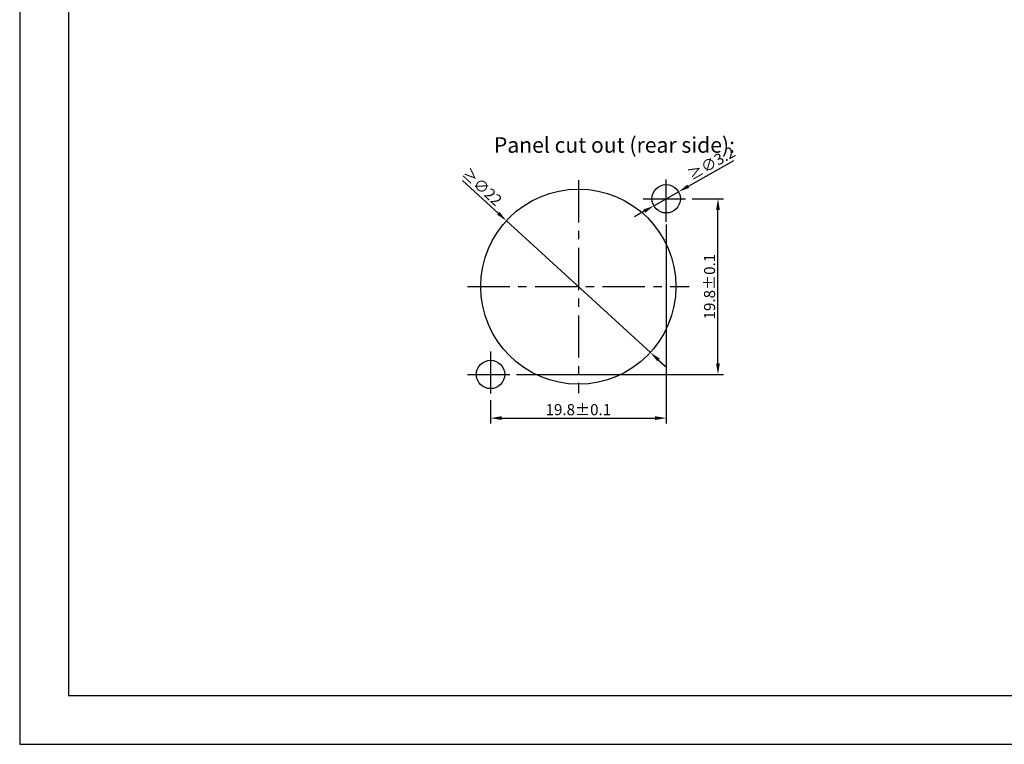
# Model space of a CAD drawing. Extents: x 495 to 22115, y -1073 to -2.
# Drawn here: x 21653 to 21875, y -1073 to -910 of the extents above; entities that cross this region are included whole.
import ezdxf

# ---------------------------------------------------------------- set-up
doc = ezdxf.new("R2010")
doc.units = 0
doc.header["$LTSCALE"] = 0.3
doc.linetypes.add('CENTER', pattern=[50.8, 31.75, -6.35, 6.35, -6.35])
doc.layers.get('0').update_dxf_attribs({"linetype": 'CONTINUOUS', "lineweight": 25})
doc.layers.get('DEFPOINTS').update_dxf_attribs({"linetype": 'CONTINUOUS', "lineweight": 25})
doc.layers.add('DEFAULT_1', color=7, linetype='CENTER')
doc.layers.add('尺寸线层', color=1, linetype='CONTINUOUS', lineweight=25)
doc.styles.get("Standard").update_dxf_attribs({"font": 'swisscl.ttf'})
doc.styles.add('USER1', font='swisscl.ttf')
doc.dimstyles.get("Standard").update_dxf_attribs({"dimtxt": 2.5, "dimasz": 2.5, "dimexe": 1.25, "dimexo": 0.625, "dimtad": 1, "dimdec": 1, "dimlfac": 0.5, "dimdsep": 46, "dimlunit": 6, "dimtxsty": 'STANDARD', "dimcen": 2.5, "dimadec": 0, "dimazin": 0, "dimtm": 0.1, "dimtfac": 0.5, "dimtdec": 1, "dimtmove": 0, "dimatfit": 3, "dimfxl": 1, "dimtolj": 1, "dimarcsym": 0})

# ---------------------------------------------------------------- blocks, each defined once
blk = doc.blocks.new('*D1893')
at = {"layer": 'DEFPOINTS', "color": 0, "lineweight": -2, "transparency": 16777216}
for p in [(21801.4, -948.9), (21795.83, -952.05)]:
    blk.add_point(p, dxfattribs=at)
at = {"layer": '尺寸线层', "color": 0, "linetype": 'ByBlock', "lineweight": -2, "transparency": 16777216}
for p, q in [((21813.76, -941.9), (21803.57, -947.67)), ((21795.83, -952.05), (21801.4, -948.9)), ((21793.65, -953.28), (21791.48, -954.52))]:
    blk.add_line(p, q, dxfattribs=at)
at = {"layer": '尺寸线层', "color": 0, "lineweight": -2, "transparency": 16777216}
for points in [[(21803.37, -947.3), (21803.78, -948.03), (21801.4, -948.9)], [(21793.45, -952.92), (21793.86, -953.65), (21795.83, -952.05)]]:
    blk.add_solid(points, dxfattribs=at)
at = {"layer": '尺寸线层', "color": 0, "lineweight": -2, "transparency": 16777216, "insert": (21808.8, -942.48), "char_height": 2.5, "attachment_point": 5, "rotation": 29.5192}
blk.add_mtext('\\A1;≥∅3.2', dxfattribs=at)
blk = doc.blocks.new('*D1894')
at = {"layer": 'DEFPOINTS', "color": 0, "lineweight": -2, "transparency": 16777216}
for p in [(21798.61, -955.68), (21759.01, -995.28), (21798.61, -999.92)]:
    blk.add_point(p, dxfattribs=at)
at = {"layer": '尺寸线层', "color": 0, "linetype": 'ByBlock', "lineweight": -2, "transparency": 16777216}
for p, q in [((21798.61, -956.3), (21798.61, -1001.17)), ((21759.01, -995.9), (21759.01, -1001.17)), ((21761.51, -999.92), (21796.11, -999.92))]:
    blk.add_line(p, q, dxfattribs=at)
at = {"layer": '尺寸线层', "color": 0, "lineweight": -2, "transparency": 16777216}
for points in [[(21761.51, -999.5), (21761.51, -1000.34), (21759.01, -999.92)], [(21796.11, -999.5), (21796.11, -1000.34), (21798.61, -999.92)]]:
    blk.add_solid(points, dxfattribs=at)
at = {"layer": '尺寸线层', "color": 0, "lineweight": -2, "transparency": 16777216, "insert": (21778.81, -998.01), "char_height": 2.5, "attachment_point": 5}
blk.add_mtext('\\A1;19.8±0.1', dxfattribs=at)
blk = doc.blocks.new('*D1895')
at = {"layer": 'DEFPOINTS', "color": 0, "lineweight": -2, "transparency": 16777216}
for p in [(21803.81, -950.48), (21810.29, -950.48), (21764.21, -990.08)]:
    blk.add_point(p, dxfattribs=at)
at = {"layer": '尺寸线层', "color": 0, "linetype": 'ByBlock', "lineweight": -2, "transparency": 16777216}
for p, q in [((21804.44, -950.48), (21811.54, -950.48)), ((21810.29, -987.58), (21810.29, -952.98)), ((21764.84, -990.08), (21811.54, -990.08))]:
    blk.add_line(p, q, dxfattribs=at)
at = {"layer": '尺寸线层', "color": 0, "lineweight": -2, "transparency": 16777216}
for points in [[(21809.88, -952.98), (21810.71, -952.98), (21810.29, -950.48)], [(21809.88, -987.58), (21810.71, -987.58), (21810.29, -990.08)]]:
    blk.add_solid(points, dxfattribs=at)
at = {"layer": '尺寸线层', "color": 0, "lineweight": -2, "transparency": 16777216, "insert": (21808.39, -970.28), "char_height": 2.5, "attachment_point": 5, "rotation": 90}
blk.add_mtext('\\A1;19.8±0.1', dxfattribs=at)
blk = doc.blocks.new('*D1896')
at = {"layer": 'DEFPOINTS', "color": 0, "lineweight": -2, "transparency": 16777216}
for p in [(21762.58, -955.42), (21795.04, -985.13)]:
    blk.add_point(p, dxfattribs=at)
at = {"layer": '尺寸线层', "color": 0, "linetype": 'ByBlock', "lineweight": -2, "transparency": 16777216}
for p, q in [((21752.68, -946.36), (21760.74, -953.74)), ((21795.04, -985.13), (21762.58, -955.42)), ((21796.89, -986.82), (21798.73, -988.5))]:
    blk.add_line(p, q, dxfattribs=at)
at = {"layer": '尺寸线层', "color": 0, "lineweight": -2, "transparency": 16777216}
for points in [[(21761.02, -953.43), (21760.46, -954.04), (21762.58, -955.42)], [(21797.17, -986.51), (21796.61, -987.12), (21795.04, -985.13)]]:
    blk.add_solid(points, dxfattribs=at)
at = {"layer": '尺寸线层', "color": 0, "lineweight": -2, "transparency": 16777216, "insert": (21757.1, -947.77), "char_height": 2.5, "attachment_point": 5, "rotation": 317.5389}
blk.add_mtext('\\A1;≥∅22', dxfattribs=at)

msp = doc.modelspace()

# ---------------------------------------------------------------- linework, layer by layer
at = {"color": 7, "lineweight": 25}
for points in [[(21652.83, -1073.45), (22114.83, -1073.45), (22114.83, -746.75), (21652.83, -746.75)], [(21663.83, -1062.45), (22103.83, -1062.45), (22103.83, -757.75), (21663.83, -757.75)]]:
    msp.add_lwpolyline(points, close=True, dxfattribs=at)
at = {"color": 7, "linetype": 'Continuous'}
for centre, radius in [((21798.61, -950.48), 3.2), ((21778.81, -970.28), 22), ((21759.01, -990.08), 3.2)]:
    msp.add_circle(centre, radius, dxfattribs=at)
at = {"layer": 'DEFAULT_1', "color": 2, "linetype": 'CENTER'}
for p, q in [((21798.61, -955.68), (21798.61, -945.28)), ((21778.81, -946.28), (21778.81, -994.28)), ((21793.41, -950.48), (21803.81, -950.48)), ((21753.81, -970.28), (21803.81, -970.28)), ((21759.01, -984.88), (21759.01, -995.28)), ((21753.81, -990.08), (21764.21, -990.08))]:
    msp.add_line(p, q, dxfattribs=at)
at = {"layer": '尺寸线层', "color": 7}
for p, q in [((21663.83, -815.99), (21663.83, -961.08)), ((21663.83, -1062.45), (21897.53, -1062.45))]:
    msp.add_line(p, q, dxfattribs=at)

# ---------------------------------------------------------------- texts
at = {"insert": (21759.76, -938.8), "char_height": 3.5, "width": 170.3572, "attachment_point": 4, "style": 'USER1'}
msp.add_mtext('Panel cut out (rear side):', dxfattribs=at)

# ---------------------------------------------------------------- dimensions: what is measured, and where the dimension line sits
at = {"layer": '尺寸线层', "lineweight": -2}
for p1, p2, picture, middle in [((21795.83, -952.05), (21801.4, -948.9), '*D1893', (21808.8, -942.48)), ((21795.04, -985.13), (21762.58, -955.42), '*D1896', (21757.1, -947.77))]:
    dim = msp.add_diameter_dim_2p(p1=p1, p2=p2, text='≥<>', dimstyle='STANDARD', override={"dimarcsym": 1}, dxfattribs=at)
    dim.commit()
    dim.dimension.update_dxf_attribs({"geometry": picture, "text_midpoint": middle})
dim = msp.add_linear_dim(base=(21810.29, -950.48), p1=(21764.21, -990.08), p2=(21803.81, -950.48), angle=90, text='<>±0.1', dimstyle='STANDARD', override={"dimpost": '', "dimarcsym": 1}, dxfattribs=at)
dim.commit()
dim.dimension.update_dxf_attribs({"geometry": '*D1895', "text_midpoint": (21808.39, -970.28)})
dim = msp.add_linear_dim(base=(21798.61, -999.92), p1=(21759.01, -995.28), p2=(21798.61, -955.68), text='<>±0.1', dimstyle='STANDARD', override={"dimpost": '', "dimarcsym": 1}, dxfattribs=at)
dim.commit()
dim.dimension.update_dxf_attribs({"geometry": '*D1894', "text_midpoint": (21778.81, -998.01)})

doc.saveas('drawing.dxf')
